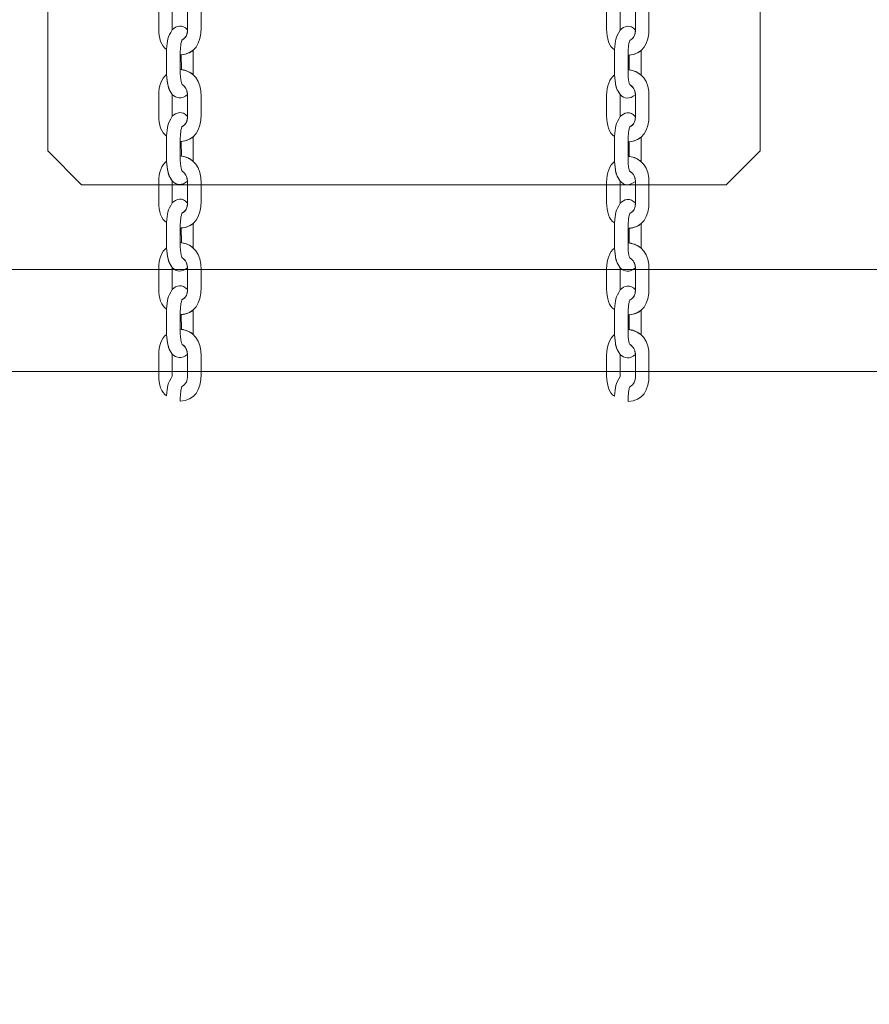
# Model space of a CAD drawing. Units: centimetres. Extents: x -18.1 to -2.2, y -4.3 to 9.3.
# Drawn here: x -6.7 to -6.4, y 1.4 to 1.8 of the extents above; entities that cross this region are included whole.
import ezdxf

# ---------------------------------------------------------------- set-up
doc = ezdxf.new("R2010")
doc.units = ezdxf.units.CM
doc.header["$MEASUREMENT"] = 0
doc.layers.add('layer 1', color=7, linetype='Continuous')

msp = doc.modelspace()

# ---------------------------------------------------------------- linework, layer by layer
at = {"layer": 'layer 1', "color": 7, "lineweight": 15}
msp.add_lwpolyline([(-6.99478, 1.73545), (-6.16478, 1.73545), (-6.16478, 3.25545), (-6.99478, 3.25545), (-6.99478, 1.73545)], close=True, dxfattribs=at)
at = {"layer": 'layer 1', "color": 242, "lineweight": 9}
msp.add_open_spline([(-17.29469, 3.66027), (-17.29469, 3.66027), (-17.29469, 4.13652), (-17.29469, 4.13652), (-17.29469, 4.13652), (-17.27866, 4.36167), (-17.18788, 4.57289), (-17.05525, 4.75906), (-17.05525, 4.75906), (-17.05525, 4.75906), (-18.10119, 4.75906), (-18.10119, 4.75906), (-18.10119, 4.75906), (-18.10119, 4.75906), (-18.10119, 7.25588), (-18.10119, 7.25588), (-18.10119, 7.25588), (-18.10119, 7.25588), (-15.91563, 7.25588), (-15.91563, 7.25588), (-15.91563, 7.25588), (-15.88671, 7.75776), (-15.61771, 8.19404), (-15.22386, 8.44758), (-15.22386, 8.44758), (-15.03586, 8.89712), (-14.64064, 9.23537), (-14.16033, 9.33797), (-14.16033, 9.33797), (-14.16033, 9.33797), (-13.7588, 9.33797), (-13.7588, 9.33797), (-13.7588, 9.33797), (-13.7588, 9.33797), (-13.35727, 9.33797), (-13.35727, 9.33797), (-13.35727, 9.33797), (-12.87696, 9.23537), (-12.48174, 8.89712), (-12.29374, 8.44758), (-12.29374, 8.44758), (-12.13569, 8.34584), (-11.99776, 8.21464), (-11.88736, 8.06161), (-11.88736, 8.06161), (-11.88736, 8.06161), (-10.22206, 8.06161), (-10.22206, 8.06161), (-10.22206, 8.06161), (-10.22206, 8.06161), (-10.22206, 9.34196), (-10.22206, 9.34196), (-10.22206, 9.34196), (-10.22206, 9.34196), (-7.72524, 9.34196), (-7.72524, 9.34196), (-7.72524, 9.34196), (-7.72524, 9.34196), (-7.72524, 8.34804), (-7.72524, 8.34804), (-7.72524, 8.34804), (-7.53292, 8.52618), (-7.29464, 8.65379), (-7.03063, 8.71019), (-7.03063, 8.71019), (-7.03063, 8.71019), (-6.6291, 8.71019), (-6.6291, 8.71019), (-6.6291, 8.71019), (-6.6291, 8.71019), (-6.59028, 8.71019), (-6.59028, 8.71019), (-6.59028, 8.71019), (-6.59028, 8.71019), (-6.55146, 8.71019), (-6.55146, 8.71019), (-6.55146, 8.71019), (-6.55146, 8.71019), (-6.14993, 8.71019), (-6.14993, 8.71019), (-6.14993, 8.71019), (-5.66962, 8.60759), (-5.2744, 8.26934), (-5.0864, 7.8198), (-5.0864, 7.8198), (-4.87367, 7.68286), (-4.69737, 7.49258), (-4.57565, 7.26747), (-4.57565, 7.26747), (-4.57565, 7.26747), (-4.57565, 6.44513), (-4.57565, 6.44513), (-4.57565, 6.44513), (-4.57565, 6.44513), (-4.57565, 5.17264), (-4.57565, 5.17264), (-4.57565, 5.17264), (-4.57565, 5.17264), (-4.57565, 4.18578), (-4.57565, 4.18578), (-4.57565, 4.18578), (-4.57565, 4.18578), (-4.57565, 2.58645), (-4.57565, 2.58645), (-4.57565, 2.58645), (-4.57565, 2.58645), (-2.16836, 2.58645), (-2.16836, 2.58645), (-2.16836, 2.58645), (-2.16836, 2.58645), (-2.16836, 2.08838), (-2.16836, 2.08838), (-2.16836, 2.08838), (-2.16836, 2.08838), (-2.16836, 1.58645), (-2.16836, 1.58645), (-2.16836, 1.58645), (-2.16836, 1.58645), (-2.16836, 0.07679), (-2.16836, 0.07679), (-2.16836, 0.07679), (-2.16836, 0.07679), (-4.63457, 0.07679), (-4.63457, 0.07679), (-4.63457, 0.07679), (-4.63482, -0.05584), (-4.63518, -0.18723), (-4.63568, -0.19872), (-4.63568, -0.19872), (-4.6703, -0.99006), (-5.31758, -1.72964), (-6.11606, -1.72964), (-6.11606, -1.72964), (-6.11606, -1.72964), (-6.60811, -1.72964), (-6.60811, -1.72964), (-6.60811, -1.72964), (-6.60811, -1.72964), (-7.02481, -1.72964), (-7.02481, -1.72964), (-7.02481, -1.72964), (-7.02498, -2.26371), (-7.02523, -2.71059), (-7.02553, -2.71871), (-7.02553, -2.71871), (-7.05567, -3.51339), (-7.70479, -4.25855), (-8.50627, -4.25855), (-8.50627, -4.25855), (-8.50627, -4.25855), (-8.99832, -4.25855), (-8.99832, -4.25855), (-8.99832, -4.25855), (-8.99832, -4.25855), (-9.49037, -4.25855), (-9.49037, -4.25855), (-9.49037, -4.25855), (-10.29186, -4.25855), (-10.94099, -3.51337), (-10.97111, -2.71867), (-10.97111, -2.71867), (-10.97136, -2.71193), (-10.97157, -2.402), (-10.97174, -1.99094), (-10.97174, -1.99094), (-10.97174, -1.99094), (-11.35738, -1.99094), (-11.35738, -1.99094), (-11.35738, -1.99094), (-11.35738, -1.99094), (-11.84943, -1.99094), (-11.84943, -1.99094), (-11.84943, -1.99094), (-12.05178, -1.99094), (-12.24437, -1.94336), (-12.41979, -1.85957), (-12.41979, -1.85957), (-12.41979, -1.85957), (-12.41979, -3.43231), (-12.41979, -3.43231), (-12.41979, -3.43231), (-12.41979, -3.43231), (-14.91661, -3.43231), (-14.91661, -3.43231), (-14.91661, -3.43231), (-14.91661, -3.43231), (-14.91661, -0.47902), (-14.91661, -0.47902), (-14.91661, -0.47902), (-15.41412, -0.46329), (-16.31465, 0.13724), (-16.36864, 0.89537), (-16.36864, 0.89537), (-16.36864, 0.89537), (-16.36864, 1.37162), (-16.36864, 1.37162), (-16.36864, 1.37162), (-16.36864, 1.37162), (-16.36864, 1.84787), (-16.36864, 1.84787), (-16.36864, 1.84787), (-16.36585, 1.88703), (-16.36069, 1.92575), (-16.35356, 1.96401), (-16.35356, 1.96401), (-16.79606, 2.19172), (-17.25656, 2.64852), (-17.29469, 3.18402), (-17.29469, 3.18402), (-17.29469, 3.18402), (-17.29469, 3.66027), (-17.29469, 3.66027)], degree=3, knots=[0, 0, 0, 0, 0.018519, 0.018519, 0.018519, 0.018519, 0.037037, 0.037037, 0.037037, 0.037037, 0.055556, 0.055556, 0.055556, 0.055556, 0.074074, 0.074074, 0.074074, 0.074074, 0.092593, 0.092593, 0.092593, 0.092593, 0.111111, 0.111111, 0.111111, 0.111111, 0.12963, 0.12963, 0.12963, 0.12963, 0.148148, 0.148148, 0.148148, 0.148148, 0.166667, 0.166667, 0.166667, 0.166667, 0.185185, 0.185185, 0.185185, 0.185185, 0.203704, 0.203704, 0.203704, 0.203704, 0.222222, 0.222222, 0.222222, 0.222222, 0.240741, 0.240741, 0.240741, 0.240741, 0.259259, 0.259259, 0.259259, 0.259259, 0.277778, 0.277778, 0.277778, 0.277778, 0.296296, 0.296296, 0.296296, 0.296296, 0.314815, 0.314815, 0.314815, 0.314815, 0.333333, 0.333333, 0.333333, 0.333333, 0.351852, 0.351852, 0.351852, 0.351852, 0.37037, 0.37037, 0.37037, 0.37037, 0.388889, 0.388889, 0.388889, 0.388889, 0.407407, 0.407407, 0.407407, 0.407407, 0.425926, 0.425926, 0.425926, 0.425926, 0.444444, 0.444444, 0.444444, 0.444444, 0.462963, 0.462963, 0.462963, 0.462963, 0.481481, 0.481481, 0.481481, 0.481481, 0.5, 0.5, 0.5, 0.5, 0.518519, 0.518519, 0.518519, 0.518519, 0.537037, 0.537037, 0.537037, 0.537037, 0.555556, 0.555556, 0.555556, 0.555556, 0.574074, 0.574074, 0.574074, 0.574074, 0.592593, 0.592593, 0.592593, 0.592593, 0.611111, 0.611111, 0.611111, 0.611111, 0.62963, 0.62963, 0.62963, 0.62963, 0.648148, 0.648148, 0.648148, 0.648148, 0.666667, 0.666667, 0.666667, 0.666667, 0.685185, 0.685185, 0.685185, 0.685185, 0.703704, 0.703704, 0.703704, 0.703704, 0.722222, 0.722222, 0.722222, 0.722222, 0.740741, 0.740741, 0.740741, 0.740741, 0.759259, 0.759259, 0.759259, 0.759259, 0.777778, 0.777778, 0.777778, 0.777778, 0.796296, 0.796296, 0.796296, 0.796296, 0.814815, 0.814815, 0.814815, 0.814815, 0.833333, 0.833333, 0.833333, 0.833333, 0.851852, 0.851852, 0.851852, 0.851852, 0.87037, 0.87037, 0.87037, 0.87037, 0.888889, 0.888889, 0.888889, 0.888889, 0.907407, 0.907407, 0.907407, 0.907407, 0.925926, 0.925926, 0.925926, 0.925926, 0.944444, 0.944444, 0.944444, 0.944444, 0.962963, 0.962963, 0.962963, 0.962963, 1, 1, 1, 1], dxfattribs=at)
at = {"layer": 'layer 1', "color": 7, "lineweight": 20}
for points, knots in [([(-6.72227, 2.08795), (-6.72227, 2.08795), (-6.43727, 2.08795), (-6.43727, 2.08795), (-6.43727, 2.08795), (-6.43727, 2.08795), (-6.42227, 2.07295), (-6.42227, 2.07295), (-6.42227, 2.07295), (-6.42227, 2.07295), (-6.42227, 1.78795), (-6.42227, 1.78795), (-6.42227, 1.78795), (-6.42227, 1.78795), (-6.43727, 1.77295), (-6.43727, 1.77295), (-6.43727, 1.77295), (-6.43727, 1.77295), (-6.72227, 1.77295), (-6.72227, 1.77295), (-6.72227, 1.77295), (-6.72227, 1.77295), (-6.73727, 1.78795), (-6.73727, 1.78795), (-6.73727, 1.78795), (-6.73727, 1.78795), (-6.73727, 2.07295), (-6.73727, 2.07295), (-6.73727, 2.07295), (-6.73727, 2.07295), (-6.72227, 2.08795), (-6.72227, 2.08795)], [0, 0, 0, 0, 0.111111, 0.111111, 0.111111, 0.111111, 0.222222, 0.222222, 0.222222, 0.222222, 0.333333, 0.333333, 0.333333, 0.333333, 0.444444, 0.444444, 0.444444, 0.444444, 0.555556, 0.555556, 0.555556, 0.555556, 0.666667, 0.666667, 0.666667, 0.666667, 0.777778, 0.777778, 0.777778, 0.777778, 1, 1, 1, 1]), ([(-6.68468, 1.85988), (-6.68688, 1.85814), (-6.68816, 1.85486), (-6.68816, 1.85072), (-6.68816, 1.85072), (-6.68816, 1.85072), (-6.68816, 1.84172), (-6.68816, 1.84172), (-6.68816, 1.84172), (-6.68816, 1.83772), (-6.6871, 1.83412), (-6.68468, 1.8327), (-6.68468, 1.8327), (-6.68439, 1.83684), (-6.68421, 1.83813), (-6.68217, 1.84142), (-6.68217, 1.84142), (-6.68217, 1.84142), (-6.68217, 1.85113), (-6.68217, 1.85113), (-6.68217, 1.85113), (-6.68419, 1.85377), (-6.68432, 1.85578), (-6.68468, 1.85988)], [0, 0, 0, 0, 0.142857, 0.142857, 0.142857, 0.142857, 0.285714, 0.285714, 0.285714, 0.285714, 0.428571, 0.428571, 0.428571, 0.428571, 0.571429, 0.571429, 0.571429, 0.571429, 0.714286, 0.714286, 0.714286, 0.714286, 1, 1, 1, 1]), ([(-6.67869, 1.86216), (-6.67249, 1.86148), (-6.66944, 1.85716), (-6.66944, 1.85022), (-6.66944, 1.85022), (-6.66944, 1.84757), (-6.66944, 1.84492), (-6.66944, 1.84227), (-6.66944, 1.84227), (-6.66944, 1.83526), (-6.67223, 1.8306), (-6.67869, 1.8303), (-6.67869, 1.8303), (-6.67865, 1.83257), (-6.67862, 1.83472), (-6.67791, 1.83683), (-6.67791, 1.83683), (-6.676, 1.83801), (-6.67543, 1.83917), (-6.67543, 1.84192), (-6.67543, 1.84192), (-6.67543, 1.84192), (-6.67543, 1.85043), (-6.67543, 1.85043), (-6.67543, 1.85043), (-6.67543, 1.85292), (-6.67623, 1.85435), (-6.67778, 1.85544), (-6.67778, 1.85544), (-6.67793, 1.85554), (-6.67875, 1.85668), (-6.67869, 1.86216)], [0, 0, 0, 0, 0.111111, 0.111111, 0.111111, 0.111111, 0.222222, 0.222222, 0.222222, 0.222222, 0.333333, 0.333333, 0.333333, 0.333333, 0.444444, 0.444444, 0.444444, 0.444444, 0.555556, 0.555556, 0.555556, 0.555556, 0.666667, 0.666667, 0.666667, 0.666667, 0.777778, 0.777778, 0.777778, 0.777778, 1, 1, 1, 1]), ([(-6.48662, 1.85977), (-6.48883, 1.85802), (-6.49011, 1.85475), (-6.49011, 1.85061), (-6.49011, 1.85061), (-6.49011, 1.85061), (-6.49011, 1.84161), (-6.49011, 1.84161), (-6.49011, 1.84161), (-6.49011, 1.8376), (-6.48905, 1.834), (-6.48662, 1.83258), (-6.48662, 1.83258), (-6.48634, 1.83673), (-6.48615, 1.83802), (-6.48412, 1.8413), (-6.48412, 1.8413), (-6.48412, 1.8413), (-6.48412, 1.85101), (-6.48412, 1.85101), (-6.48412, 1.85101), (-6.48614, 1.85366), (-6.48627, 1.85566), (-6.48662, 1.85977)], [0, 0, 0, 0, 0.142857, 0.142857, 0.142857, 0.142857, 0.285714, 0.285714, 0.285714, 0.285714, 0.428571, 0.428571, 0.428571, 0.428571, 0.571429, 0.571429, 0.571429, 0.571429, 0.714286, 0.714286, 0.714286, 0.714286, 1, 1, 1, 1]), ([(-6.48064, 1.86204), (-6.47444, 1.86136), (-6.47139, 1.85705), (-6.47139, 1.8501), (-6.47139, 1.8501), (-6.47139, 1.84745), (-6.47139, 1.8448), (-6.47139, 1.84215), (-6.47139, 1.84215), (-6.47139, 1.83514), (-6.47418, 1.83049), (-6.48064, 1.83019), (-6.48064, 1.83019), (-6.4806, 1.83246), (-6.48057, 1.8346), (-6.47986, 1.83671), (-6.47986, 1.83671), (-6.47795, 1.83789), (-6.47738, 1.83906), (-6.47738, 1.84181), (-6.47738, 1.84181), (-6.47738, 1.84181), (-6.47738, 1.85031), (-6.47738, 1.85031), (-6.47738, 1.85031), (-6.47738, 1.8528), (-6.47818, 1.85423), (-6.47973, 1.85532), (-6.47973, 1.85532), (-6.47987, 1.85542), (-6.4807, 1.85657), (-6.48064, 1.86204)], [0, 0, 0, 0, 0.111111, 0.111111, 0.111111, 0.111111, 0.222222, 0.222222, 0.222222, 0.222222, 0.333333, 0.333333, 0.333333, 0.333333, 0.444444, 0.444444, 0.444444, 0.444444, 0.555556, 0.555556, 0.555556, 0.555556, 0.666667, 0.666667, 0.666667, 0.666667, 0.777778, 0.777778, 0.777778, 0.777778, 1, 1, 1, 1]), ([(-6.67545, 1.8128), (-6.67791, 1.81064), (-6.68041, 1.811), (-6.68217, 1.81286), (-6.68217, 1.81286), (-6.68372, 1.81488), (-6.68416, 1.81653), (-6.68444, 1.81903), (-6.68444, 1.81903), (-6.68444, 1.81903), (-6.68468, 1.82161), (-6.68468, 1.82161), (-6.68468, 1.82161), (-6.68488, 1.82595), (-6.68468, 1.82837), (-6.68468, 1.8327), (-6.68468, 1.8327), (-6.68439, 1.83684), (-6.68421, 1.83813), (-6.68217, 1.84142), (-6.68217, 1.84142), (-6.68057, 1.84319), (-6.67764, 1.84406), (-6.67544, 1.84138), (-6.67544, 1.84138), (-6.67551, 1.83901), (-6.67613, 1.83793), (-6.67791, 1.83683), (-6.67791, 1.83683), (-6.67862, 1.83472), (-6.67865, 1.83257), (-6.67869, 1.8303), (-6.67869, 1.8303), (-6.67869, 1.8303), (-6.67869, 1.82389), (-6.67869, 1.82389), (-6.67869, 1.82389), (-6.67875, 1.81841), (-6.67793, 1.81727), (-6.67778, 1.81717), (-6.67778, 1.81717), (-6.67637, 1.81618), (-6.67558, 1.8149), (-6.67545, 1.8128)], [0, 0, 0, 0, 0.083333, 0.083333, 0.083333, 0.083333, 0.166667, 0.166667, 0.166667, 0.166667, 0.25, 0.25, 0.25, 0.25, 0.333333, 0.333333, 0.333333, 0.333333, 0.416667, 0.416667, 0.416667, 0.416667, 0.5, 0.5, 0.5, 0.5, 0.583333, 0.583333, 0.583333, 0.583333, 0.666667, 0.666667, 0.666667, 0.666667, 0.75, 0.75, 0.75, 0.75, 0.833333, 0.833333, 0.833333, 0.833333, 1, 1, 1, 1]), ([(-6.4774, 1.81268), (-6.47986, 1.81053), (-6.48236, 1.81088), (-6.48412, 1.81274), (-6.48412, 1.81274), (-6.48567, 1.81476), (-6.4861, 1.81641), (-6.48638, 1.81891), (-6.48638, 1.81891), (-6.48638, 1.81891), (-6.48662, 1.8215), (-6.48662, 1.8215), (-6.48662, 1.8215), (-6.48682, 1.82583), (-6.48663, 1.82825), (-6.48662, 1.83258), (-6.48662, 1.83258), (-6.48634, 1.83673), (-6.48615, 1.83802), (-6.48412, 1.8413), (-6.48412, 1.8413), (-6.48252, 1.84307), (-6.47959, 1.84394), (-6.47739, 1.84126), (-6.47739, 1.84126), (-6.47746, 1.8389), (-6.47808, 1.83781), (-6.47986, 1.83671), (-6.47986, 1.83671), (-6.48057, 1.8346), (-6.4806, 1.83246), (-6.48064, 1.83019), (-6.48064, 1.83019), (-6.48064, 1.83019), (-6.48064, 1.82377), (-6.48064, 1.82377), (-6.48064, 1.82377), (-6.4807, 1.8183), (-6.47987, 1.81715), (-6.47973, 1.81705), (-6.47973, 1.81705), (-6.47832, 1.81606), (-6.47753, 1.81478), (-6.4774, 1.81268)], [0, 0, 0, 0, 0.083333, 0.083333, 0.083333, 0.083333, 0.166667, 0.166667, 0.166667, 0.166667, 0.25, 0.25, 0.25, 0.25, 0.333333, 0.333333, 0.333333, 0.333333, 0.416667, 0.416667, 0.416667, 0.416667, 0.5, 0.5, 0.5, 0.5, 0.583333, 0.583333, 0.583333, 0.583333, 0.666667, 0.666667, 0.666667, 0.666667, 0.75, 0.75, 0.75, 0.75, 0.833333, 0.833333, 0.833333, 0.833333, 1, 1, 1, 1]), ([(-6.67292, 1.82154), (-6.67292, 1.82154), (-6.67293, 1.82165), (-6.67293, 1.82165), (-6.67293, 1.82165), (-6.67293, 1.82165), (-6.67292, 1.83237), (-6.67292, 1.83237), (-6.67292, 1.83237), (-6.67292, 1.83237), (-6.67292, 1.83237), (-6.67292, 1.83237), (-6.67292, 1.83237), (-6.67426, 1.83123), (-6.676, 1.83052), (-6.67818, 1.83034), (-6.67818, 1.83034), (-6.67818, 1.83034), (-6.67817, 1.82382), (-6.67817, 1.82382), (-6.67817, 1.82382), (-6.67817, 1.82382), (-6.67817, 1.82382), (-6.67817, 1.82382), (-6.67817, 1.82382), (-6.67602, 1.8235), (-6.67427, 1.82273), (-6.67292, 1.82154)], [0, 0, 0, 0, 0.125, 0.125, 0.125, 0.125, 0.25, 0.25, 0.25, 0.25, 0.375, 0.375, 0.375, 0.375, 0.5, 0.5, 0.5, 0.5, 0.625, 0.625, 0.625, 0.625, 0.75, 0.75, 0.75, 0.75, 1, 1, 1, 1]), ([(-6.47487, 1.82143), (-6.47487, 1.82143), (-6.47487, 1.82153), (-6.47487, 1.82153), (-6.47487, 1.82153), (-6.47487, 1.82153), (-6.47487, 1.83226), (-6.47487, 1.83226), (-6.47487, 1.83226), (-6.47487, 1.83226), (-6.47487, 1.83226), (-6.47487, 1.83226), (-6.47487, 1.83226), (-6.47621, 1.83111), (-6.47795, 1.83041), (-6.48013, 1.83022), (-6.48013, 1.83022), (-6.48013, 1.83022), (-6.48012, 1.82371), (-6.48012, 1.82371), (-6.48012, 1.82371), (-6.48012, 1.82371), (-6.48012, 1.82371), (-6.48012, 1.82371), (-6.48012, 1.82371), (-6.47797, 1.82339), (-6.47622, 1.82261), (-6.47487, 1.82143)], [0, 0, 0, 0, 0.125, 0.125, 0.125, 0.125, 0.25, 0.25, 0.25, 0.25, 0.375, 0.375, 0.375, 0.375, 0.5, 0.5, 0.5, 0.5, 0.625, 0.625, 0.625, 0.625, 0.75, 0.75, 0.75, 0.75, 1, 1, 1, 1]), ([(-6.67869, 1.82389), (-6.67249, 1.82321), (-6.66944, 1.81889), (-6.66944, 1.81195), (-6.66944, 1.81195), (-6.66944, 1.8093), (-6.66944, 1.80665), (-6.66944, 1.804), (-6.66944, 1.804), (-6.66944, 1.79699), (-6.67223, 1.79233), (-6.67869, 1.79203), (-6.67869, 1.79203), (-6.67865, 1.7943), (-6.67862, 1.79645), (-6.67791, 1.79856), (-6.67791, 1.79856), (-6.676, 1.79974), (-6.67543, 1.8009), (-6.67543, 1.80365), (-6.67543, 1.80365), (-6.67543, 1.80365), (-6.67543, 1.81216), (-6.67543, 1.81216), (-6.67543, 1.81216), (-6.67543, 1.81465), (-6.67623, 1.81608), (-6.67778, 1.81717), (-6.67778, 1.81717), (-6.67793, 1.81727), (-6.67875, 1.81841), (-6.67869, 1.82389)], [0, 0, 0, 0, 0.111111, 0.111111, 0.111111, 0.111111, 0.222222, 0.222222, 0.222222, 0.222222, 0.333333, 0.333333, 0.333333, 0.333333, 0.444444, 0.444444, 0.444444, 0.444444, 0.555556, 0.555556, 0.555556, 0.555556, 0.666667, 0.666667, 0.666667, 0.666667, 0.777778, 0.777778, 0.777778, 0.777778, 1, 1, 1, 1]), ([(-6.48064, 1.82377), (-6.47444, 1.82309), (-6.47139, 1.81878), (-6.47139, 1.81183), (-6.47139, 1.81183), (-6.47139, 1.80918), (-6.47139, 1.80653), (-6.47139, 1.80388), (-6.47139, 1.80388), (-6.47139, 1.79687), (-6.47418, 1.79222), (-6.48064, 1.79192), (-6.48064, 1.79192), (-6.4806, 1.79419), (-6.48057, 1.79633), (-6.47986, 1.79844), (-6.47986, 1.79844), (-6.47795, 1.79962), (-6.47738, 1.80079), (-6.47738, 1.80354), (-6.47738, 1.80354), (-6.47738, 1.80354), (-6.47738, 1.81204), (-6.47738, 1.81204), (-6.47738, 1.81204), (-6.47738, 1.81454), (-6.47818, 1.81596), (-6.47973, 1.81705), (-6.47973, 1.81705), (-6.47987, 1.81715), (-6.4807, 1.8183), (-6.48064, 1.82377)], [0, 0, 0, 0, 0.111111, 0.111111, 0.111111, 0.111111, 0.222222, 0.222222, 0.222222, 0.222222, 0.333333, 0.333333, 0.333333, 0.333333, 0.444444, 0.444444, 0.444444, 0.444444, 0.555556, 0.555556, 0.555556, 0.555556, 0.666667, 0.666667, 0.666667, 0.666667, 0.777778, 0.777778, 0.777778, 0.777778, 1, 1, 1, 1]), ([(-6.68468, 1.82161), (-6.68688, 1.81987), (-6.68816, 1.81659), (-6.68816, 1.81245), (-6.68816, 1.81245), (-6.68816, 1.81245), (-6.68816, 1.80345), (-6.68816, 1.80345), (-6.68816, 1.80345), (-6.68816, 1.79945), (-6.6871, 1.79585), (-6.68468, 1.79443), (-6.68468, 1.79443), (-6.68439, 1.79857), (-6.68421, 1.79986), (-6.68217, 1.80315), (-6.68217, 1.80315), (-6.68217, 1.80315), (-6.68217, 1.81286), (-6.68217, 1.81286), (-6.68217, 1.81286), (-6.68419, 1.8155), (-6.68432, 1.81751), (-6.68468, 1.82161)], [0, 0, 0, 0, 0.142857, 0.142857, 0.142857, 0.142857, 0.285714, 0.285714, 0.285714, 0.285714, 0.428571, 0.428571, 0.428571, 0.428571, 0.571429, 0.571429, 0.571429, 0.571429, 0.714286, 0.714286, 0.714286, 0.714286, 1, 1, 1, 1]), ([(-6.48662, 1.8215), (-6.48883, 1.81975), (-6.49011, 1.81648), (-6.49011, 1.81234), (-6.49011, 1.81234), (-6.49011, 1.81234), (-6.49011, 1.80334), (-6.49011, 1.80334), (-6.49011, 1.80334), (-6.49011, 1.79933), (-6.48905, 1.79573), (-6.48662, 1.79431), (-6.48662, 1.79431), (-6.48634, 1.79846), (-6.48615, 1.79975), (-6.48412, 1.80303), (-6.48412, 1.80303), (-6.48412, 1.80303), (-6.48412, 1.81274), (-6.48412, 1.81274), (-6.48412, 1.81274), (-6.48614, 1.81539), (-6.48627, 1.81739), (-6.48662, 1.8215)], [0, 0, 0, 0, 0.142857, 0.142857, 0.142857, 0.142857, 0.285714, 0.285714, 0.285714, 0.285714, 0.428571, 0.428571, 0.428571, 0.428571, 0.571429, 0.571429, 0.571429, 0.571429, 0.714286, 0.714286, 0.714286, 0.714286, 1, 1, 1, 1]), ([(-6.67545, 1.77453), (-6.67791, 1.77237), (-6.68041, 1.77273), (-6.68217, 1.77459), (-6.68217, 1.77459), (-6.68372, 1.77661), (-6.68416, 1.77826), (-6.68444, 1.78076), (-6.68444, 1.78076), (-6.68444, 1.78076), (-6.68468, 1.78334), (-6.68468, 1.78334), (-6.68468, 1.78334), (-6.68488, 1.78768), (-6.68468, 1.7901), (-6.68468, 1.79443), (-6.68468, 1.79443), (-6.68439, 1.79857), (-6.68421, 1.79986), (-6.68217, 1.80315), (-6.68217, 1.80315), (-6.68057, 1.80492), (-6.67764, 1.80579), (-6.67544, 1.80311), (-6.67544, 1.80311), (-6.67551, 1.80074), (-6.67613, 1.79966), (-6.67791, 1.79856), (-6.67791, 1.79856), (-6.67862, 1.79645), (-6.67865, 1.7943), (-6.67869, 1.79203), (-6.67869, 1.79203), (-6.67869, 1.79203), (-6.67869, 1.78562), (-6.67869, 1.78562), (-6.67869, 1.78562), (-6.67875, 1.78014), (-6.67793, 1.779), (-6.67778, 1.7789), (-6.67778, 1.7789), (-6.67637, 1.77791), (-6.67558, 1.77663), (-6.67545, 1.77453)], [0, 0, 0, 0, 0.083333, 0.083333, 0.083333, 0.083333, 0.166667, 0.166667, 0.166667, 0.166667, 0.25, 0.25, 0.25, 0.25, 0.333333, 0.333333, 0.333333, 0.333333, 0.416667, 0.416667, 0.416667, 0.416667, 0.5, 0.5, 0.5, 0.5, 0.583333, 0.583333, 0.583333, 0.583333, 0.666667, 0.666667, 0.666667, 0.666667, 0.75, 0.75, 0.75, 0.75, 0.833333, 0.833333, 0.833333, 0.833333, 1, 1, 1, 1]), ([(-6.4774, 1.77441), (-6.47986, 1.77226), (-6.48236, 1.77261), (-6.48412, 1.77447), (-6.48412, 1.77447), (-6.48567, 1.77649), (-6.4861, 1.77814), (-6.48638, 1.78064), (-6.48638, 1.78064), (-6.48638, 1.78064), (-6.48662, 1.78323), (-6.48662, 1.78323), (-6.48662, 1.78323), (-6.48682, 1.78756), (-6.48663, 1.78998), (-6.48662, 1.79431), (-6.48662, 1.79431), (-6.48634, 1.79846), (-6.48615, 1.79975), (-6.48412, 1.80303), (-6.48412, 1.80303), (-6.48252, 1.8048), (-6.47959, 1.80567), (-6.47739, 1.80299), (-6.47739, 1.80299), (-6.47746, 1.80063), (-6.47808, 1.79954), (-6.47986, 1.79844), (-6.47986, 1.79844), (-6.48057, 1.79633), (-6.4806, 1.79419), (-6.48064, 1.79192), (-6.48064, 1.79192), (-6.48064, 1.79192), (-6.48064, 1.7855), (-6.48064, 1.7855), (-6.48064, 1.7855), (-6.4807, 1.78003), (-6.47987, 1.77889), (-6.47973, 1.77878), (-6.47973, 1.77878), (-6.47832, 1.77779), (-6.47753, 1.77652), (-6.4774, 1.77441)], [0, 0, 0, 0, 0.083333, 0.083333, 0.083333, 0.083333, 0.166667, 0.166667, 0.166667, 0.166667, 0.25, 0.25, 0.25, 0.25, 0.333333, 0.333333, 0.333333, 0.333333, 0.416667, 0.416667, 0.416667, 0.416667, 0.5, 0.5, 0.5, 0.5, 0.583333, 0.583333, 0.583333, 0.583333, 0.666667, 0.666667, 0.666667, 0.666667, 0.75, 0.75, 0.75, 0.75, 0.833333, 0.833333, 0.833333, 0.833333, 1, 1, 1, 1]), ([(-6.67292, 1.78327), (-6.67292, 1.78327), (-6.67293, 1.78338), (-6.67293, 1.78338), (-6.67293, 1.78338), (-6.67293, 1.78338), (-6.67292, 1.7941), (-6.67292, 1.7941), (-6.67292, 1.7941), (-6.67292, 1.7941), (-6.67292, 1.7941), (-6.67292, 1.7941), (-6.67292, 1.7941), (-6.67426, 1.79296), (-6.676, 1.79225), (-6.67818, 1.79207), (-6.67818, 1.79207), (-6.67818, 1.79207), (-6.67817, 1.78555), (-6.67817, 1.78555), (-6.67817, 1.78555), (-6.67817, 1.78555), (-6.67817, 1.78555), (-6.67817, 1.78555), (-6.67817, 1.78555), (-6.67602, 1.78524), (-6.67427, 1.78446), (-6.67292, 1.78327)], [0, 0, 0, 0, 0.125, 0.125, 0.125, 0.125, 0.25, 0.25, 0.25, 0.25, 0.375, 0.375, 0.375, 0.375, 0.5, 0.5, 0.5, 0.5, 0.625, 0.625, 0.625, 0.625, 0.75, 0.75, 0.75, 0.75, 1, 1, 1, 1]), ([(-6.47487, 1.78316), (-6.47487, 1.78316), (-6.47487, 1.78326), (-6.47487, 1.78326), (-6.47487, 1.78326), (-6.47487, 1.78326), (-6.47487, 1.79399), (-6.47487, 1.79399), (-6.47487, 1.79399), (-6.47487, 1.79399), (-6.47487, 1.79399), (-6.47487, 1.79399), (-6.47487, 1.79399), (-6.47621, 1.79284), (-6.47795, 1.79214), (-6.48013, 1.79195), (-6.48013, 1.79195), (-6.48013, 1.79195), (-6.48012, 1.78544), (-6.48012, 1.78544), (-6.48012, 1.78544), (-6.48012, 1.78544), (-6.48012, 1.78544), (-6.48012, 1.78544), (-6.48012, 1.78544), (-6.47797, 1.78512), (-6.47622, 1.78434), (-6.47487, 1.78316)], [0, 0, 0, 0, 0.125, 0.125, 0.125, 0.125, 0.25, 0.25, 0.25, 0.25, 0.375, 0.375, 0.375, 0.375, 0.5, 0.5, 0.5, 0.5, 0.625, 0.625, 0.625, 0.625, 0.75, 0.75, 0.75, 0.75, 1, 1, 1, 1]), ([(-6.67869, 1.78562), (-6.67249, 1.78494), (-6.66944, 1.78062), (-6.66944, 1.77368), (-6.66944, 1.77368), (-6.66944, 1.77103), (-6.66944, 1.76838), (-6.66944, 1.76573), (-6.66944, 1.76573), (-6.66944, 1.75872), (-6.67223, 1.75406), (-6.67869, 1.75376), (-6.67869, 1.75376), (-6.67865, 1.75603), (-6.67862, 1.75818), (-6.67791, 1.76029), (-6.67791, 1.76029), (-6.676, 1.76147), (-6.67543, 1.76263), (-6.67543, 1.76538), (-6.67543, 1.76538), (-6.67543, 1.76538), (-6.67543, 1.77389), (-6.67543, 1.77389), (-6.67543, 1.77389), (-6.67543, 1.77638), (-6.67623, 1.77781), (-6.67778, 1.7789), (-6.67778, 1.7789), (-6.67793, 1.779), (-6.67875, 1.78014), (-6.67869, 1.78562)], [0, 0, 0, 0, 0.111111, 0.111111, 0.111111, 0.111111, 0.222222, 0.222222, 0.222222, 0.222222, 0.333333, 0.333333, 0.333333, 0.333333, 0.444444, 0.444444, 0.444444, 0.444444, 0.555556, 0.555556, 0.555556, 0.555556, 0.666667, 0.666667, 0.666667, 0.666667, 0.777778, 0.777778, 0.777778, 0.777778, 1, 1, 1, 1]), ([(-6.48064, 1.7855), (-6.47444, 1.78482), (-6.47139, 1.78051), (-6.47139, 1.77356), (-6.47139, 1.77356), (-6.47139, 1.77091), (-6.47139, 1.76826), (-6.47139, 1.76561), (-6.47139, 1.76561), (-6.47139, 1.7586), (-6.47418, 1.75395), (-6.48064, 1.75365), (-6.48064, 1.75365), (-6.4806, 1.75592), (-6.48057, 1.75806), (-6.47986, 1.76017), (-6.47986, 1.76017), (-6.47795, 1.76135), (-6.47738, 1.76252), (-6.47738, 1.76527), (-6.47738, 1.76527), (-6.47738, 1.76527), (-6.47738, 1.77377), (-6.47738, 1.77377), (-6.47738, 1.77377), (-6.47738, 1.77627), (-6.47818, 1.77769), (-6.47973, 1.77878), (-6.47973, 1.77878), (-6.47987, 1.77889), (-6.4807, 1.78003), (-6.48064, 1.7855)], [0, 0, 0, 0, 0.111111, 0.111111, 0.111111, 0.111111, 0.222222, 0.222222, 0.222222, 0.222222, 0.333333, 0.333333, 0.333333, 0.333333, 0.444444, 0.444444, 0.444444, 0.444444, 0.555556, 0.555556, 0.555556, 0.555556, 0.666667, 0.666667, 0.666667, 0.666667, 0.777778, 0.777778, 0.777778, 0.777778, 1, 1, 1, 1]), ([(-6.68468, 1.78334), (-6.68688, 1.7816), (-6.68816, 1.77833), (-6.68816, 1.77418), (-6.68816, 1.77418), (-6.68816, 1.77418), (-6.68816, 1.76518), (-6.68816, 1.76518), (-6.68816, 1.76518), (-6.68816, 1.76118), (-6.6871, 1.75758), (-6.68468, 1.75616), (-6.68468, 1.75616), (-6.68439, 1.7603), (-6.68421, 1.76159), (-6.68217, 1.76488), (-6.68217, 1.76488), (-6.68217, 1.76488), (-6.68217, 1.77459), (-6.68217, 1.77459), (-6.68217, 1.77459), (-6.68419, 1.77723), (-6.68432, 1.77924), (-6.68468, 1.78334)], [0, 0, 0, 0, 0.142857, 0.142857, 0.142857, 0.142857, 0.285714, 0.285714, 0.285714, 0.285714, 0.428571, 0.428571, 0.428571, 0.428571, 0.571429, 0.571429, 0.571429, 0.571429, 0.714286, 0.714286, 0.714286, 0.714286, 1, 1, 1, 1]), ([(-6.48662, 1.78323), (-6.48883, 1.78148), (-6.49011, 1.77821), (-6.49011, 1.77407), (-6.49011, 1.77407), (-6.49011, 1.77407), (-6.49011, 1.76507), (-6.49011, 1.76507), (-6.49011, 1.76507), (-6.49011, 1.76106), (-6.48905, 1.75746), (-6.48662, 1.75604), (-6.48662, 1.75604), (-6.48634, 1.76019), (-6.48615, 1.76148), (-6.48412, 1.76476), (-6.48412, 1.76476), (-6.48412, 1.76476), (-6.48412, 1.77447), (-6.48412, 1.77447), (-6.48412, 1.77447), (-6.48614, 1.77712), (-6.48627, 1.77912), (-6.48662, 1.78323)], [0, 0, 0, 0, 0.142857, 0.142857, 0.142857, 0.142857, 0.285714, 0.285714, 0.285714, 0.285714, 0.428571, 0.428571, 0.428571, 0.428571, 0.571429, 0.571429, 0.571429, 0.571429, 0.714286, 0.714286, 0.714286, 0.714286, 1, 1, 1, 1]), ([(-6.67545, 1.73626), (-6.67791, 1.7341), (-6.68041, 1.73446), (-6.68217, 1.73632), (-6.68217, 1.73632), (-6.68372, 1.73834), (-6.68416, 1.73999), (-6.68444, 1.74249), (-6.68444, 1.74249), (-6.68444, 1.74249), (-6.68468, 1.74507), (-6.68468, 1.74507), (-6.68468, 1.74507), (-6.68488, 1.74941), (-6.68468, 1.75183), (-6.68468, 1.75616), (-6.68468, 1.75616), (-6.68439, 1.7603), (-6.68421, 1.76159), (-6.68217, 1.76488), (-6.68217, 1.76488), (-6.68057, 1.76665), (-6.67764, 1.76752), (-6.67544, 1.76484), (-6.67544, 1.76484), (-6.67551, 1.76247), (-6.67613, 1.76139), (-6.67791, 1.76029), (-6.67791, 1.76029), (-6.67862, 1.75818), (-6.67865, 1.75603), (-6.67869, 1.75376), (-6.67869, 1.75376), (-6.67869, 1.75376), (-6.67869, 1.74735), (-6.67869, 1.74735), (-6.67869, 1.74735), (-6.67875, 1.74187), (-6.67793, 1.74073), (-6.67778, 1.74063), (-6.67778, 1.74063), (-6.67637, 1.73964), (-6.67558, 1.73836), (-6.67545, 1.73626)], [0, 0, 0, 0, 0.083333, 0.083333, 0.083333, 0.083333, 0.166667, 0.166667, 0.166667, 0.166667, 0.25, 0.25, 0.25, 0.25, 0.333333, 0.333333, 0.333333, 0.333333, 0.416667, 0.416667, 0.416667, 0.416667, 0.5, 0.5, 0.5, 0.5, 0.583333, 0.583333, 0.583333, 0.583333, 0.666667, 0.666667, 0.666667, 0.666667, 0.75, 0.75, 0.75, 0.75, 0.833333, 0.833333, 0.833333, 0.833333, 1, 1, 1, 1]), ([(-6.4774, 1.73614), (-6.47986, 1.73399), (-6.48236, 1.73434), (-6.48412, 1.7362), (-6.48412, 1.7362), (-6.48567, 1.73823), (-6.4861, 1.73987), (-6.48638, 1.74237), (-6.48638, 1.74237), (-6.48638, 1.74237), (-6.48662, 1.74496), (-6.48662, 1.74496), (-6.48662, 1.74496), (-6.48682, 1.74929), (-6.48663, 1.75171), (-6.48662, 1.75604), (-6.48662, 1.75604), (-6.48634, 1.76019), (-6.48615, 1.76148), (-6.48412, 1.76476), (-6.48412, 1.76476), (-6.48252, 1.76653), (-6.47959, 1.7674), (-6.47739, 1.76473), (-6.47739, 1.76473), (-6.47746, 1.76236), (-6.47808, 1.76127), (-6.47986, 1.76017), (-6.47986, 1.76017), (-6.48057, 1.75806), (-6.4806, 1.75592), (-6.48064, 1.75365), (-6.48064, 1.75365), (-6.48064, 1.75365), (-6.48064, 1.74723), (-6.48064, 1.74723), (-6.48064, 1.74723), (-6.4807, 1.74176), (-6.47987, 1.74062), (-6.47973, 1.74051), (-6.47973, 1.74051), (-6.47832, 1.73952), (-6.47753, 1.73825), (-6.4774, 1.73614)], [0, 0, 0, 0, 0.083333, 0.083333, 0.083333, 0.083333, 0.166667, 0.166667, 0.166667, 0.166667, 0.25, 0.25, 0.25, 0.25, 0.333333, 0.333333, 0.333333, 0.333333, 0.416667, 0.416667, 0.416667, 0.416667, 0.5, 0.5, 0.5, 0.5, 0.583333, 0.583333, 0.583333, 0.583333, 0.666667, 0.666667, 0.666667, 0.666667, 0.75, 0.75, 0.75, 0.75, 0.833333, 0.833333, 0.833333, 0.833333, 1, 1, 1, 1]), ([(-6.67292, 1.745), (-6.67292, 1.745), (-6.67293, 1.74511), (-6.67293, 1.74511), (-6.67293, 1.74511), (-6.67293, 1.74511), (-6.67292, 1.75583), (-6.67292, 1.75583), (-6.67292, 1.75583), (-6.67292, 1.75583), (-6.67292, 1.75583), (-6.67292, 1.75583), (-6.67292, 1.75583), (-6.67426, 1.75469), (-6.676, 1.75398), (-6.67818, 1.7538), (-6.67818, 1.7538), (-6.67818, 1.7538), (-6.67817, 1.74728), (-6.67817, 1.74728), (-6.67817, 1.74728), (-6.67817, 1.74728), (-6.67817, 1.74728), (-6.67817, 1.74728), (-6.67817, 1.74728), (-6.67602, 1.74697), (-6.67427, 1.74619), (-6.67292, 1.745)], [0, 0, 0, 0, 0.125, 0.125, 0.125, 0.125, 0.25, 0.25, 0.25, 0.25, 0.375, 0.375, 0.375, 0.375, 0.5, 0.5, 0.5, 0.5, 0.625, 0.625, 0.625, 0.625, 0.75, 0.75, 0.75, 0.75, 1, 1, 1, 1]), ([(-6.47487, 1.74489), (-6.47487, 1.74489), (-6.47487, 1.74499), (-6.47487, 1.74499), (-6.47487, 1.74499), (-6.47487, 1.74499), (-6.47487, 1.75572), (-6.47487, 1.75572), (-6.47487, 1.75572), (-6.47487, 1.75572), (-6.47487, 1.75572), (-6.47487, 1.75572), (-6.47487, 1.75572), (-6.47621, 1.75457), (-6.47795, 1.75387), (-6.48013, 1.75368), (-6.48013, 1.75368), (-6.48013, 1.75368), (-6.48012, 1.74717), (-6.48012, 1.74717), (-6.48012, 1.74717), (-6.48012, 1.74717), (-6.48012, 1.74717), (-6.48012, 1.74717), (-6.48012, 1.74717), (-6.47797, 1.74685), (-6.47622, 1.74607), (-6.47487, 1.74489)], [0, 0, 0, 0, 0.125, 0.125, 0.125, 0.125, 0.25, 0.25, 0.25, 0.25, 0.375, 0.375, 0.375, 0.375, 0.5, 0.5, 0.5, 0.5, 0.625, 0.625, 0.625, 0.625, 0.75, 0.75, 0.75, 0.75, 1, 1, 1, 1]), ([(-6.68468, 1.74507), (-6.68688, 1.74333), (-6.68816, 1.74006), (-6.68816, 1.73591), (-6.68816, 1.73591), (-6.68816, 1.73591), (-6.68816, 1.72691), (-6.68816, 1.72691), (-6.68816, 1.72691), (-6.68816, 1.72291), (-6.6871, 1.71931), (-6.68468, 1.71789), (-6.68468, 1.71789), (-6.68439, 1.72203), (-6.68421, 1.72332), (-6.68217, 1.72661), (-6.68217, 1.72661), (-6.68217, 1.72661), (-6.68217, 1.73632), (-6.68217, 1.73632), (-6.68217, 1.73632), (-6.68419, 1.73896), (-6.68432, 1.74097), (-6.68468, 1.74507)], [0, 0, 0, 0, 0.142857, 0.142857, 0.142857, 0.142857, 0.285714, 0.285714, 0.285714, 0.285714, 0.428571, 0.428571, 0.428571, 0.428571, 0.571429, 0.571429, 0.571429, 0.571429, 0.714286, 0.714286, 0.714286, 0.714286, 1, 1, 1, 1]), ([(-6.67869, 1.74735), (-6.67249, 1.74667), (-6.66944, 1.74235), (-6.66944, 1.73541), (-6.66944, 1.73541), (-6.66944, 1.73276), (-6.66944, 1.73011), (-6.66944, 1.72746), (-6.66944, 1.72746), (-6.66944, 1.72045), (-6.67223, 1.71579), (-6.67869, 1.71549), (-6.67869, 1.71549), (-6.67865, 1.71776), (-6.67862, 1.71991), (-6.67791, 1.72202), (-6.67791, 1.72202), (-6.676, 1.7232), (-6.67543, 1.72436), (-6.67543, 1.72711), (-6.67543, 1.72711), (-6.67543, 1.72711), (-6.67543, 1.73562), (-6.67543, 1.73562), (-6.67543, 1.73562), (-6.67543, 1.73811), (-6.67623, 1.73954), (-6.67778, 1.74063), (-6.67778, 1.74063), (-6.67793, 1.74073), (-6.67875, 1.74187), (-6.67869, 1.74735)], [0, 0, 0, 0, 0.111111, 0.111111, 0.111111, 0.111111, 0.222222, 0.222222, 0.222222, 0.222222, 0.333333, 0.333333, 0.333333, 0.333333, 0.444444, 0.444444, 0.444444, 0.444444, 0.555556, 0.555556, 0.555556, 0.555556, 0.666667, 0.666667, 0.666667, 0.666667, 0.777778, 0.777778, 0.777778, 0.777778, 1, 1, 1, 1]), ([(-6.48662, 1.74496), (-6.48883, 1.74321), (-6.49011, 1.73994), (-6.49011, 1.7358), (-6.49011, 1.7358), (-6.49011, 1.7358), (-6.49011, 1.7268), (-6.49011, 1.7268), (-6.49011, 1.7268), (-6.49011, 1.72279), (-6.48905, 1.71919), (-6.48662, 1.71777), (-6.48662, 1.71777), (-6.48634, 1.72192), (-6.48615, 1.72321), (-6.48412, 1.72649), (-6.48412, 1.72649), (-6.48412, 1.72649), (-6.48412, 1.7362), (-6.48412, 1.7362), (-6.48412, 1.7362), (-6.48614, 1.73885), (-6.48627, 1.74085), (-6.48662, 1.74496)], [0, 0, 0, 0, 0.142857, 0.142857, 0.142857, 0.142857, 0.285714, 0.285714, 0.285714, 0.285714, 0.428571, 0.428571, 0.428571, 0.428571, 0.571429, 0.571429, 0.571429, 0.571429, 0.714286, 0.714286, 0.714286, 0.714286, 1, 1, 1, 1]), ([(-6.48064, 1.74723), (-6.47444, 1.74655), (-6.47139, 1.74224), (-6.47139, 1.73529), (-6.47139, 1.73529), (-6.47139, 1.73264), (-6.47139, 1.72999), (-6.47139, 1.72734), (-6.47139, 1.72734), (-6.47139, 1.72033), (-6.47418, 1.71568), (-6.48064, 1.71538), (-6.48064, 1.71538), (-6.4806, 1.71765), (-6.48057, 1.71979), (-6.47986, 1.7219), (-6.47986, 1.7219), (-6.47795, 1.72308), (-6.47738, 1.72425), (-6.47738, 1.727), (-6.47738, 1.727), (-6.47738, 1.727), (-6.47738, 1.73551), (-6.47738, 1.73551), (-6.47738, 1.73551), (-6.47738, 1.738), (-6.47818, 1.73942), (-6.47973, 1.74051), (-6.47973, 1.74051), (-6.47987, 1.74062), (-6.4807, 1.74176), (-6.48064, 1.74723)], [0, 0, 0, 0, 0.111111, 0.111111, 0.111111, 0.111111, 0.222222, 0.222222, 0.222222, 0.222222, 0.333333, 0.333333, 0.333333, 0.333333, 0.444444, 0.444444, 0.444444, 0.444444, 0.555556, 0.555556, 0.555556, 0.555556, 0.666667, 0.666667, 0.666667, 0.666667, 0.777778, 0.777778, 0.777778, 0.777778, 1, 1, 1, 1]), ([(-6.67545, 1.69799), (-6.67791, 1.69583), (-6.68041, 1.69619), (-6.68217, 1.69805), (-6.68217, 1.69805), (-6.68372, 1.70007), (-6.68416, 1.70172), (-6.68444, 1.70422), (-6.68444, 1.70422), (-6.68444, 1.70422), (-6.68468, 1.7068), (-6.68468, 1.7068), (-6.68468, 1.7068), (-6.68488, 1.71114), (-6.68468, 1.71356), (-6.68468, 1.71789), (-6.68468, 1.71789), (-6.68439, 1.72203), (-6.68421, 1.72332), (-6.68217, 1.72661), (-6.68217, 1.72661), (-6.68057, 1.72838), (-6.67764, 1.72925), (-6.67544, 1.72657), (-6.67544, 1.72657), (-6.67551, 1.7242), (-6.67613, 1.72312), (-6.67791, 1.72202), (-6.67791, 1.72202), (-6.67862, 1.71991), (-6.67865, 1.71776), (-6.67869, 1.71549), (-6.67869, 1.71549), (-6.67869, 1.71549), (-6.67869, 1.70908), (-6.67869, 1.70908), (-6.67869, 1.70908), (-6.67875, 1.7036), (-6.67793, 1.70246), (-6.67778, 1.70236), (-6.67778, 1.70236), (-6.67637, 1.70137), (-6.67558, 1.70009), (-6.67545, 1.69799)], [0, 0, 0, 0, 0.083333, 0.083333, 0.083333, 0.083333, 0.166667, 0.166667, 0.166667, 0.166667, 0.25, 0.25, 0.25, 0.25, 0.333333, 0.333333, 0.333333, 0.333333, 0.416667, 0.416667, 0.416667, 0.416667, 0.5, 0.5, 0.5, 0.5, 0.583333, 0.583333, 0.583333, 0.583333, 0.666667, 0.666667, 0.666667, 0.666667, 0.75, 0.75, 0.75, 0.75, 0.833333, 0.833333, 0.833333, 0.833333, 1, 1, 1, 1]), ([(-6.4774, 1.69787), (-6.47986, 1.69572), (-6.48236, 1.69607), (-6.48412, 1.69793), (-6.48412, 1.69793), (-6.48567, 1.69996), (-6.4861, 1.7016), (-6.48638, 1.70411), (-6.48638, 1.70411), (-6.48638, 1.70411), (-6.48662, 1.70669), (-6.48662, 1.70669), (-6.48662, 1.70669), (-6.48682, 1.71102), (-6.48663, 1.71344), (-6.48662, 1.71777), (-6.48662, 1.71777), (-6.48634, 1.72192), (-6.48615, 1.72321), (-6.48412, 1.72649), (-6.48412, 1.72649), (-6.48252, 1.72826), (-6.47959, 1.72913), (-6.47739, 1.72646), (-6.47739, 1.72646), (-6.47746, 1.72409), (-6.47808, 1.723), (-6.47986, 1.7219), (-6.47986, 1.7219), (-6.48057, 1.71979), (-6.4806, 1.71765), (-6.48064, 1.71538), (-6.48064, 1.71538), (-6.48064, 1.71538), (-6.48064, 1.70896), (-6.48064, 1.70896), (-6.48064, 1.70896), (-6.4807, 1.70349), (-6.47987, 1.70235), (-6.47973, 1.70224), (-6.47973, 1.70224), (-6.47832, 1.70125), (-6.47753, 1.69998), (-6.4774, 1.69787)], [0, 0, 0, 0, 0.083333, 0.083333, 0.083333, 0.083333, 0.166667, 0.166667, 0.166667, 0.166667, 0.25, 0.25, 0.25, 0.25, 0.333333, 0.333333, 0.333333, 0.333333, 0.416667, 0.416667, 0.416667, 0.416667, 0.5, 0.5, 0.5, 0.5, 0.583333, 0.583333, 0.583333, 0.583333, 0.666667, 0.666667, 0.666667, 0.666667, 0.75, 0.75, 0.75, 0.75, 0.833333, 0.833333, 0.833333, 0.833333, 1, 1, 1, 1]), ([(-6.67292, 1.70673), (-6.67292, 1.70673), (-6.67293, 1.70684), (-6.67293, 1.70684), (-6.67293, 1.70684), (-6.67293, 1.70684), (-6.67292, 1.71756), (-6.67292, 1.71756), (-6.67292, 1.71756), (-6.67292, 1.71756), (-6.67292, 1.71756), (-6.67292, 1.71756), (-6.67292, 1.71756), (-6.67426, 1.71642), (-6.676, 1.71571), (-6.67818, 1.71553), (-6.67818, 1.71553), (-6.67818, 1.71553), (-6.67817, 1.70901), (-6.67817, 1.70901), (-6.67817, 1.70901), (-6.67817, 1.70901), (-6.67817, 1.70901), (-6.67817, 1.70901), (-6.67817, 1.70901), (-6.67602, 1.7087), (-6.67427, 1.70792), (-6.67292, 1.70673)], [0, 0, 0, 0, 0.125, 0.125, 0.125, 0.125, 0.25, 0.25, 0.25, 0.25, 0.375, 0.375, 0.375, 0.375, 0.5, 0.5, 0.5, 0.5, 0.625, 0.625, 0.625, 0.625, 0.75, 0.75, 0.75, 0.75, 1, 1, 1, 1]), ([(-6.47487, 1.70662), (-6.47487, 1.70662), (-6.47487, 1.70672), (-6.47487, 1.70672), (-6.47487, 1.70672), (-6.47487, 1.70672), (-6.47487, 1.71745), (-6.47487, 1.71745), (-6.47487, 1.71745), (-6.47487, 1.71745), (-6.47487, 1.71745), (-6.47487, 1.71745), (-6.47487, 1.71745), (-6.47621, 1.7163), (-6.47795, 1.7156), (-6.48013, 1.71541), (-6.48013, 1.71541), (-6.48013, 1.71541), (-6.48012, 1.7089), (-6.48012, 1.7089), (-6.48012, 1.7089), (-6.48012, 1.7089), (-6.48012, 1.7089), (-6.48012, 1.7089), (-6.48012, 1.7089), (-6.47797, 1.70858), (-6.47622, 1.7078), (-6.47487, 1.70662)], [0, 0, 0, 0, 0.125, 0.125, 0.125, 0.125, 0.25, 0.25, 0.25, 0.25, 0.375, 0.375, 0.375, 0.375, 0.5, 0.5, 0.5, 0.5, 0.625, 0.625, 0.625, 0.625, 0.75, 0.75, 0.75, 0.75, 1, 1, 1, 1]), ([(-6.68468, 1.7068), (-6.68688, 1.70506), (-6.68816, 1.70179), (-6.68816, 1.69764), (-6.68816, 1.69764), (-6.68816, 1.69764), (-6.68816, 1.68864), (-6.68816, 1.68864), (-6.68816, 1.68864), (-6.68816, 1.68464), (-6.6871, 1.68104), (-6.68468, 1.67962), (-6.68468, 1.67962), (-6.68439, 1.68376), (-6.68421, 1.68505), (-6.68217, 1.68834), (-6.68217, 1.68834), (-6.68217, 1.68834), (-6.68217, 1.69805), (-6.68217, 1.69805), (-6.68217, 1.69805), (-6.68419, 1.70069), (-6.68432, 1.7027), (-6.68468, 1.7068)], [0, 0, 0, 0, 0.142857, 0.142857, 0.142857, 0.142857, 0.285714, 0.285714, 0.285714, 0.285714, 0.428571, 0.428571, 0.428571, 0.428571, 0.571429, 0.571429, 0.571429, 0.571429, 0.714286, 0.714286, 0.714286, 0.714286, 1, 1, 1, 1]), ([(-6.67869, 1.70908), (-6.67249, 1.7084), (-6.66944, 1.70408), (-6.66944, 1.69714), (-6.66944, 1.69714), (-6.66944, 1.69449), (-6.66944, 1.69184), (-6.66944, 1.68919), (-6.66944, 1.68919), (-6.66944, 1.68218), (-6.67223, 1.67752), (-6.67869, 1.67722), (-6.67869, 1.67722), (-6.67865, 1.6795), (-6.67862, 1.68164), (-6.67791, 1.68375), (-6.67791, 1.68375), (-6.676, 1.68493), (-6.67543, 1.68609), (-6.67543, 1.68884), (-6.67543, 1.68884), (-6.67543, 1.68884), (-6.67543, 1.69735), (-6.67543, 1.69735), (-6.67543, 1.69735), (-6.67543, 1.69984), (-6.67623, 1.70127), (-6.67778, 1.70236), (-6.67778, 1.70236), (-6.67793, 1.70246), (-6.67875, 1.7036), (-6.67869, 1.70908)], [0, 0, 0, 0, 0.111111, 0.111111, 0.111111, 0.111111, 0.222222, 0.222222, 0.222222, 0.222222, 0.333333, 0.333333, 0.333333, 0.333333, 0.444444, 0.444444, 0.444444, 0.444444, 0.555556, 0.555556, 0.555556, 0.555556, 0.666667, 0.666667, 0.666667, 0.666667, 0.777778, 0.777778, 0.777778, 0.777778, 1, 1, 1, 1]), ([(-6.48662, 1.70669), (-6.48883, 1.70494), (-6.49011, 1.70167), (-6.49011, 1.69753), (-6.49011, 1.69753), (-6.49011, 1.69753), (-6.49011, 1.68853), (-6.49011, 1.68853), (-6.49011, 1.68853), (-6.49011, 1.68452), (-6.48905, 1.68092), (-6.48662, 1.6795), (-6.48662, 1.6795), (-6.48634, 1.68365), (-6.48615, 1.68494), (-6.48412, 1.68822), (-6.48412, 1.68822), (-6.48412, 1.68822), (-6.48412, 1.69793), (-6.48412, 1.69793), (-6.48412, 1.69793), (-6.48614, 1.70058), (-6.48627, 1.70258), (-6.48662, 1.70669)], [0, 0, 0, 0, 0.142857, 0.142857, 0.142857, 0.142857, 0.285714, 0.285714, 0.285714, 0.285714, 0.428571, 0.428571, 0.428571, 0.428571, 0.571429, 0.571429, 0.571429, 0.571429, 0.714286, 0.714286, 0.714286, 0.714286, 1, 1, 1, 1]), ([(-6.48064, 1.70896), (-6.47444, 1.70828), (-6.47139, 1.70397), (-6.47139, 1.69702), (-6.47139, 1.69702), (-6.47139, 1.69437), (-6.47139, 1.69172), (-6.47139, 1.68907), (-6.47139, 1.68907), (-6.47139, 1.68206), (-6.47418, 1.67741), (-6.48064, 1.67711), (-6.48064, 1.67711), (-6.4806, 1.67938), (-6.48057, 1.68152), (-6.47986, 1.68363), (-6.47986, 1.68363), (-6.47795, 1.68481), (-6.47738, 1.68598), (-6.47738, 1.68873), (-6.47738, 1.68873), (-6.47738, 1.68873), (-6.47738, 1.69724), (-6.47738, 1.69724), (-6.47738, 1.69724), (-6.47738, 1.69973), (-6.47818, 1.70116), (-6.47973, 1.70224), (-6.47973, 1.70224), (-6.47987, 1.70235), (-6.4807, 1.70349), (-6.48064, 1.70896)], [0, 0, 0, 0, 0.111111, 0.111111, 0.111111, 0.111111, 0.222222, 0.222222, 0.222222, 0.222222, 0.333333, 0.333333, 0.333333, 0.333333, 0.444444, 0.444444, 0.444444, 0.444444, 0.555556, 0.555556, 0.555556, 0.555556, 0.666667, 0.666667, 0.666667, 0.666667, 0.777778, 0.777778, 0.777778, 0.777778, 1, 1, 1, 1]), ([(-6.91477, 1.69045), (-6.91477, 1.69045), (-6.24477, 1.69045), (-6.24477, 1.69045), (-6.24477, 1.69045), (-6.24477, 1.69045), (-6.24477, 1.64545), (-6.24477, 1.64545), (-6.24477, 1.64545), (-6.24477, 1.64545), (-6.19977, 1.64545), (-6.19977, 1.64545), (-6.19977, 1.64545), (-6.19977, 1.64545), (-6.19977, 0.97545), (-6.19977, 0.97545), (-6.19977, 0.97545), (-6.19977, 0.97545), (-6.24477, 0.97545), (-6.24477, 0.97545), (-6.24477, 0.97545), (-6.24477, 0.97545), (-6.24477, 0.93045), (-6.24477, 0.93045), (-6.24477, 0.93045), (-6.24477, 0.93045), (-6.91477, 0.93045), (-6.91477, 0.93045), (-6.91477, 0.93045), (-6.91477, 0.93045), (-6.91477, 0.97545), (-6.91477, 0.97545), (-6.91477, 0.97545), (-6.91477, 0.97545), (-6.95977, 0.97545), (-6.95977, 0.97545), (-6.95977, 0.97545), (-6.95977, 0.97545), (-6.95977, 1.64545), (-6.95977, 1.64545), (-6.95977, 1.64545), (-6.95977, 1.64545), (-6.91477, 1.64545), (-6.91477, 1.64545), (-6.91477, 1.64545), (-6.91477, 1.64545), (-6.91477, 1.69045), (-6.91477, 1.69045)], [0, 0, 0, 0, 0.076923, 0.076923, 0.076923, 0.076923, 0.153846, 0.153846, 0.153846, 0.153846, 0.230769, 0.230769, 0.230769, 0.230769, 0.307692, 0.307692, 0.307692, 0.307692, 0.384615, 0.384615, 0.384615, 0.384615, 0.461538, 0.461538, 0.461538, 0.461538, 0.538462, 0.538462, 0.538462, 0.538462, 0.615385, 0.615385, 0.615385, 0.615385, 0.692308, 0.692308, 0.692308, 0.692308, 0.769231, 0.769231, 0.769231, 0.769231, 0.846154, 0.846154, 0.846154, 0.846154, 1, 1, 1, 1])]:
    msp.add_open_spline(points, degree=3, knots=knots, dxfattribs=at)

doc.saveas('drawing.dxf')
